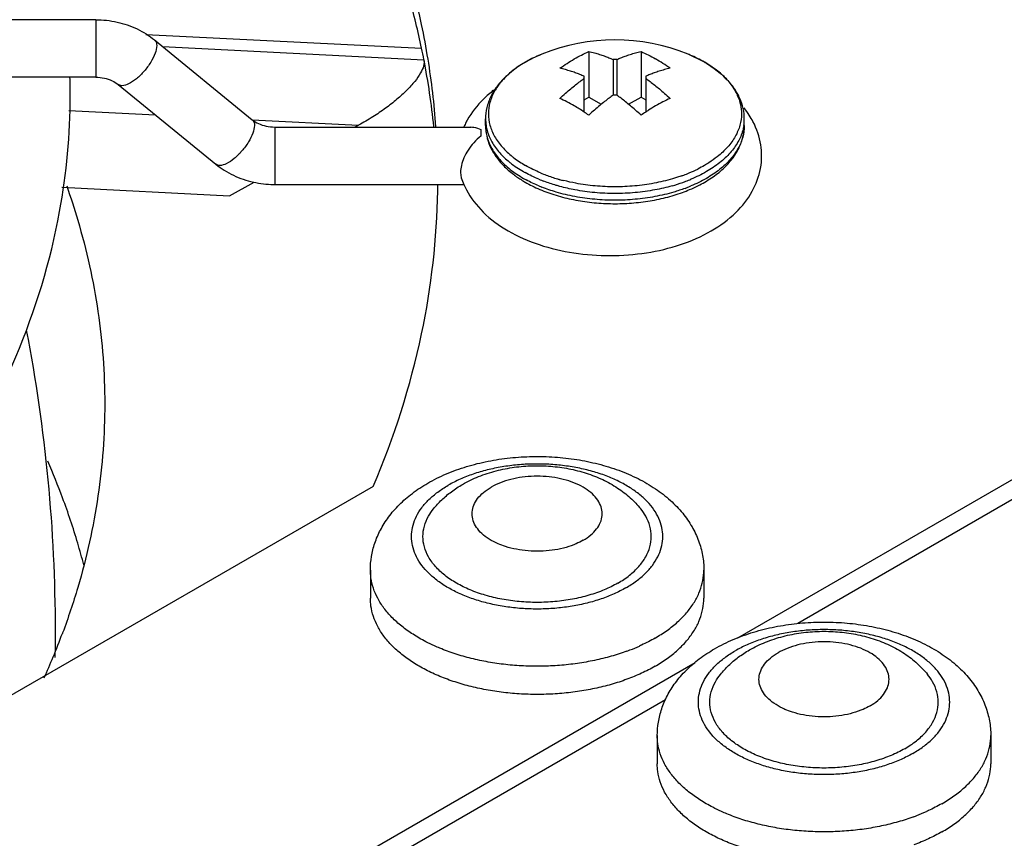
# Model space of a CAD drawing. Units: inches. Extents: x 1.5 to 81.5, y 1.5 to 52.7.
# Drawn here: x 54.6 to 55.8, y 37.5 to 38.5 of the extents above; entities that cross this region are included whole.
import ezdxf

# ---------------------------------------------------------------- set-up
doc = ezdxf.new("R2010")
doc.units = ezdxf.units.IN
doc.header["$LTSCALE"] = 4.6030769231
doc.header["$MEASUREMENT"] = 0
doc.layers.get('0').update_dxf_attribs({"linetype": 'CONTINUOUS'})
doc.layers.add('03_ALL_AXES', color=7, linetype='CONTINUOUS')

msp = doc.modelspace()

# ---------------------------------------------------------------- linework, layer by layer
at = {"color": 7, "linetype": 'Continuous'}
for p, q in [((54.6522749356, 38.4593346085), (52.486269885, 38.4593294021)), ((54.6522749356, 38.4593346085), (54.6522751039, 38.3893346085)), ((54.72390849390001, 38.4347052039), (54.8429034433, 38.3375458261)), ((54.733630743, 38.4267669873), (55.05191323069999, 38.4106910293)), ((55.25262931770001, 38.4206203975), (55.25262931770001, 38.36513879469999)), ((55.2823045855, 38.4108625288), (55.2823045855, 38.3675618776)), ((55.2865939074, 38.4108625391), (55.2865939074, 38.3675618879)), ((55.316268928, 38.4206205504), (55.316268928, 38.3651389477)), ((54.6522751039, 38.3893346085), (52.4862700533, 38.3893294021)), ((55.2469494115, 38.3468867783), (55.2469493936, 38.3904503211)), ((55.32194939359999, 38.3904505013), (55.32194941149999, 38.3468829883)), ((54.679636495, 38.3804835282), (54.7986314443, 38.2833241505)), ((55.2469494115, 38.3618595189), (55.25262931770001, 38.36513879469999)), ((55.25262931770001, 38.36513879469999), (55.2678015957, 38.3563792741)), ((55.3010968171, 38.3563793776), (55.316268928, 38.3651389477)), ((55.316268928, 38.3651389477), (55.32194941149999, 38.3618593932)), ((54.61960943859999, 38.3487630533), (54.7250055971, 38.3434396557)), ((54.8429003696, 38.3374849724), (54.9723350882, 38.3309474242)), ((54.8702648344, 38.3286947458), (55.1092886881, 38.3286953203)), ((54.8702648344, 38.3286947458), (54.8702650026, 38.2586947458)), ((54.9681542186, 38.3287043233), (54.9723350882, 38.3309474242)), ((55.1212699401, 38.3257247387), (55.1212699981, 38.3176762354)), ((55.09642656600001, 38.2734883189), (55.0973609749, 38.2669428256)), ((54.6110607651, 38.2552970556), (54.81518987810001, 38.2449868087)), ((54.81518987810001, 38.2449868087), (54.8450091183, 38.2614582016)), ((54.8702650026, 38.2586947458), (55.1008591899, 38.2586953001)), ((55.4342066956, 37.706554291), (56.23232674779999, 38.1673463674)), ((56.2535400395, 38.1550991448), (55.5070082874, 37.7240914095)), ((53.4896711432, 36.5838828678), (55.382128102, 37.6764868804)), ((55.34613470270001, 37.6312115565), (53.562472735, 36.6014199863))]:
    msp.add_line(p, q, dxfattribs=at)
at = {"color": 1, "linetype": 'Continuous'}
msp.add_line((54.7131249028, 38.4415177123), (55.0490722368, 38.4245495301), dxfattribs=at)
at = {"color": 7, "linetype": 'Continuous'}
for centre, radius, start, end in [((54.1440171701, 38.2342040443), 0.9248707687000001, 5.8917716994, 11.00060031), ((55.2844499302, 38.1263952709), 0.2844753475, 89.56818048749999, 90.4320949569), ((55.21882669399999, 38.2127367471), 0.2297409354, 54.68772429699999, 59.928121655), ((53.8469002067, 38.3674438841), 0.7743606742, 359.9610755563, 1.6204120592), ((55.2844502424, 38.0830946198), 0.2844753474, 89.5681804873, 90.4320949568), ((55.1218278206, 38.1588520337), 0.2259115642, 56.3595185535, 59.9506323831), ((55.3564656169, 38.2836501122), 0.1090877045, 32.9873577744, 38.7149949184), ((55.1129538475, 38.1454442333), 0.2419899667, 54.7463223829, 56.36894261810001), ((55.4559494777, 38.1454416441), 0.2419944921, 123.632102553, 125.2540686592), ((55.188331907, 38.2905927945), 0.0957489399, 154.4375844734, 156.4386383634), ((55.18583495439999, 38.2957149421), 0.0930279516, 198.0146855867, 203.5402579742), ((54.870264885, 38.3789514914), 0.1202567457, 269.2370418792, 270.0000560551), ((52.6651436543, 37.7142011291), 1.938126249, 0.0269233263, 10.9160559804), ((52.6890589316, 37.7150603719), 1.9142107584, 359.5526033118, 0.0015410084), ((53.7842105099, 38.0205528559), 0.8831961355, 337.5475376445, 339.5525342663001), ((52.6900829418, 37.7150539806), 1.9131867295, 359.0271899173, 359.5525552497), ((53.7632297597, 38.0292077527), 0.9058919264, 335.7869171296999, 337.5484277364)]:
    msp.add_arc(centre, radius, start, end, dxfattribs=at)
for points, start_tangent, end_tangent in [([(54.6522749356, 38.4593346085), (54.67833393350001, 38.4564765511), (54.70273416770001, 38.4480820349), (54.72390849390001, 38.4347052039)], (0.9999999999971125, 2.403168815278638e-06), (0.7745953665762603, -0.6324571274628729)), ([(54.7238804474, 38.434667149), (54.72463729060001, 38.4339965007), (54.7265212318, 38.4278018294), (54.7246374021, 38.418530755), (54.7192725975, 38.4075947145), (54.7112435608, 38.396658621), (54.70177264020001, 38.3873873955)], (0.8049944484093291, -0.5932823425909117), (-0.7745935426587012, -0.6324593612805829)), ([(55.05191323069999, 38.4106910293), (55.0516130333, 38.4036556975), (55.0514376915, 38.4029458267)], (0.190625940406212, -0.9816627480169794), (-0.2537089542206251, -0.9672806038313169)), ([(55.2172741259, 38.4002081898), (55.226130815, 38.4061779652), (55.2349517218, 38.41155373239999), (55.2437726285, 38.4163634101), (55.25262931770001, 38.4206203975)], (0.8166673592876232, 0.5771086763116459), (0.9125928652364392, 0.4088694930164713)), ([(55.25262931770001, 38.4206203975), (55.2594668053, 38.4189632105), (55.2657080943, 38.4171341655), (55.2714873697, 38.4151790241), (55.27695880140001, 38.4131014813), (55.2823045855, 38.4108625288)], (0.9776079186460599, -0.2104346867807652), (0.915998424806931, -0.4011818611941734)), ([(55.2865939074, 38.4108625391), (55.29157204720001, 38.4129541355), (55.297016181, 38.4150364793), (55.3029464292, 38.4170567995), (55.3093622118, 38.4189446637), (55.316268928, 38.4206205504)], (0.9159955788497509, 0.4011883591627625), (0.977606590792457, 0.2104408554419727)), ([(55.316268928, 38.4206205504), (55.3249510473, 38.4164531061), (55.33394667109999, 38.4115539704)], (0.9125957724725509, -0.4088630040309693), (0.8660303026844495, -0.4999915147602817)), ([(55.0514376915, 38.4029458267), (55.0478623984, 38.3945269643), (55.0408254295, 38.3842862114), (55.03105386, 38.3734763439), (55.01909457520001, 38.3625224896), (55.0052481242, 38.3516502394), (54.9896451709, 38.3410444705), (54.9723350882, 38.3309474242)], (-0.2537089554779335, -0.967280603501536), (-0.8813649828062848, -0.4724359925777006)), ([(55.2469493936, 38.3904503211), (55.241524648, 38.3927208036), (55.2360452356, 38.3947980623), (55.2302990626, 38.39673900010001), (55.22409540229999, 38.3985553649), (55.2172741259, 38.4002081898)], (-0.9159984253568219, 0.4011818599386356), (-0.9776079186906569, 0.2104346865735825)), ([(55.35162441430001, 38.4002085127), (55.344717698, 38.3985326259), (55.3383019154, 38.3966447618), (55.3323716673, 38.3946244416), (55.3269275334, 38.3925420978), (55.32194939359999, 38.3904505013)], (-0.977606590792457, -0.2104408554419727), (-0.9159955788497509, -0.4011883591627625)), ([(54.6522751039, 38.3893346085), (54.6627879085, 38.388222823), (54.6721935466, 38.3850924564), (54.679636495, 38.3804835282)], (0.9999999999971095, 2.404345869859359e-06), (0.774595366158899, -0.632457127974032)), ([(54.70177264020001, 38.3873873955), (54.6923016973, 38.3811924981), (54.6842725975, 38.3790170458), (54.6796645415, 38.3805215831)], (-0.7745935428007795, -0.6324593611065751), (-0.8049944476621607, 0.5932823436047064)), ([(55.2172743908, 38.3634663689), (55.224181107, 38.3697656235), (55.2305968897, 38.3752860227), (55.2365271378, 38.3801133224), (55.2419712717, 38.3843172854), (55.2469494115, 38.3879739153)], (0.7288340991090546, 0.6846903358277321), (0.8127993056813883, 0.5825438083816986)), ([(55.32194941149999, 38.3879740956), (55.3273741571, 38.3839807632), (55.3328535695, 38.3797310845), (55.3385997425, 38.3750370634), (55.3448034028, 38.3696902203), (55.3516246792, 38.3634666918)], (0.812803452670169, -0.582538022216106), (0.7288386918891372, -0.6846854469063377)), ([(55.1367757967, 38.3734245581), (55.12445057439999, 38.3627514139), (55.1045890159, 38.3370199258), (55.10195527850001, 38.3319078951)], (-0.7926469653361317, -0.6096808905840999), (-0.4314584203268349, -0.9021328236623875)), ([(53.9520890292, 37.4285273193), (54.1564576508, 37.5639668117), (54.3270865487, 37.7145007114), (54.4606060614, 37.87700531780001), (54.5549168713, 38.0486263489), (54.6083619759, 38.2257901358), (54.6212607022, 38.3669178147)], (0.8660266961700808, 0.4999977615157238), (0.0006643505654070754, 0.9999997793191387)), ([(55.2349521339, 38.3543997889), (55.2258967359, 38.3593295061), (55.2172743908, 38.3634663689)], (-0.8660303020104405, 0.4999915159277256), (-0.9125957728629033, 0.4088630031596895)), ([(55.2823048977, 38.3675618776), (55.2773267579, 38.3639052477), (55.27188262399999, 38.35970128469999), (55.2659523759, 38.354873985), (55.2595365933, 38.3493535858), (55.2526298771, 38.3430543312)], (-0.8127993056813883, -0.5825438083816986), (-0.7288340991090546, -0.6846903358277321)), ([(55.3162694874, 38.3430544841), (55.3094319998, 38.3492923691), (55.30319071069999, 38.354669981), (55.2974114353, 38.359388021), (55.2919400036, 38.3636282004), (55.2865942196, 38.3675618879)], (-0.7288386930665538, 0.6846854456529929), (-0.8128034536734404, 0.5825380208162616)), ([(55.3516246792, 38.3634666918), (55.34276799, 38.3592097045), (55.3339470833, 38.3544000268), (55.3251261766, 38.3490242595), (55.3219188573, 38.3469289317)], (-0.9125928645662882, -0.4088694945122424), (-0.832675614856703, -0.5537610679914324)), ([(54.8428753967, 38.3375077712), (54.8436322399, 38.3368371229), (54.8455161811, 38.3306424516), (54.8436323515, 38.32137137719999), (54.8382675468, 38.3104353368), (54.8302385102, 38.2994992432), (54.8207675895, 38.2902280178)], (0.8049944484093291, -0.5932823425909117), (-0.7745935426587012, -0.6324593612805829)), ([(54.8429034433, 38.3375458261), (54.85035168100001, 38.3329344328), (54.8597512279, 38.3298067045), (54.8702648344, 38.3286947458)], (0.7745953663591224, -0.6324571277288107), (0.9999999999971095, 2.404346050768817e-06)), ([(55.4630780064, 38.2936765933), (55.4620648162, 38.3068437886), (55.45250210020001, 38.3353190326), (55.4479673713, 38.3430433461)], (0.0003943157647749192, 0.9999999222575359), (-0.5437978018155573, 0.8392162717324824)), ([(55.1090664145, 38.3287079952), (55.1126115579, 38.3283911568), (55.1212699401, 38.3257247387)], (0.9999993742508633, -0.001118703661305224), (0.9186361337588799, -0.3951046111506893)), ([(55.1212699981, 38.3176762354), (55.112628918, 38.3096213113), (55.1056876159, 38.3005452838), (55.100591722, 38.291068497), (55.0974887544, 38.281894318), (55.09642656600001, 38.2734883189)], (-0.7896301814699922, -0.6135830640684821), (0, -1)), ([(54.8207675895, 38.2902280178), (54.8112966467, 38.2840331204), (54.8032675468, 38.281857668), (54.7986594909, 38.2833622053)], (-0.7745935428007795, -0.6324593611065751), (-0.8049944476621607, 0.5932823436047064)), ([(55.4016518219, 38.2021486785), (55.4317203086, 38.2246400383), (55.4515818671, 38.2503715264), (55.46166879, 38.2782163717), (55.4630780064, 38.2936765933)], (0.8660266963480495, 0.4999977612074711), (0.0003943165655945393, 0.9999999222572201)), ([(54.7986314443, 38.2833241505), (54.8198461078, 38.2699280485), (54.844268285, 38.2615389335), (54.8686635777, 38.2587054076)], (0.7745953669404025, -0.6324571270168937), (0.99991135939966, -0.0133144036112822)), ([(54.6169224201, 38.2569259094), (54.63041642069999, 38.215319338), (54.6447674588, 38.1597374993), (54.6550365453, 38.1038548858), (54.6612089566, 38.0477717523), (54.6632699691, 37.9915828206)], (0.3328496442924291, -0.942979911925171), (-2.586198449683609e-08, -0.9999999999999996)), ([(55.1005488194, 38.2585601989), (55.1036687829, 38.2520724195), (55.1239437817, 38.2251383421), (55.15434932479999, 38.2022468011), (55.19227354140001, 38.1854076916), (55.2345080211, 38.175365151), (55.2786866461, 38.1720950368), (55.3227060916, 38.1755262472), (55.364450504, 38.18559213429999), (55.4016518219, 38.2021486785)], (0.399117375441933, -0.9168998421967052), (0.8660266962159122, 0.4999977614363409)), ([(54.6632699691, 37.9915828206), (54.66120976689999, 37.9354049456), (54.6550381645, 37.8793217825), (54.6447698839, 37.8234391195), (54.6304196475, 37.7678572119), (54.6120070129, 37.7126758369), (54.6117590174, 37.7120096962)], (-2.589165772212233e-08, -0.9999999999999996), (-0.3492755633828425, -0.9370200535866869)), ([(54.6377784957, 37.7952638166), (54.63041642069999, 37.8217651729), (54.6120029903, 37.8769464594), (54.5940072462, 37.9215807028)], (-0.2515135916939444, 0.9678537664302453), (-0.398722985826497, 0.9170714151981857))]:
    msp.add_spline(points, degree=3, dxfattribs=dict(at, start_tangent=start_tangent, end_tangent=end_tangent))
at = {"layer": '03_ALL_AXES', "color": 7, "linetype": 'Continuous'}
for p, q in [((55.3734485359, 38.4173681089), (55.37342820489999, 38.4173764159)), ((55.3933768315, 38.4076639256), (55.3734485359, 38.4173681089)), ((55.1269494025, 38.3304383501), (55.1269494025, 38.3386033743)), ((55.4419494025, 38.3304383501), (55.4419494025, 38.3386033743)), ((54.9901104941, 37.8910604462), (53.00917591050001, 36.747374158)), ((54.9867007738, 37.7891079628), (54.9867007738, 37.7548148613)), ((55.3927007738, 37.7891079628), (55.3927007738, 37.7548148613)), ((55.336012978, 37.58743703010001), (55.336012978, 37.5531439285)), ((55.74201297800001, 37.58743703010001), (55.74201297800001, 37.5531439285))]:
    msp.add_line(p, q, dxfattribs=at)
for centre, radius, start, end in [((54.1157209277, 38.228472392), 0.9537651845, 11.8640917917, 15.6681814926), ((55.2844494025, 38.1995660025), 0.2352840909, 67.77925285510001, 112.2207471449), ((54.1368690323, 38.2331492872), 0.9321073462999999, 10.9878112206, 11.8500074034), ((54.14396530600001, 38.234428106), 0.9248974253, 5.8811062739, 10.9938310862), ((54.1493621679, 38.2637243521), 0.9194545338, 4.0715042561, 9.2428527226), ((55.2484236168, 38.2814539031), 0.1457519106, 118.4774826044, 121.6579441098), ((55.2306667777, 38.3079272406), 0.1138509212, 127.0081606788, 129.666802677), ((55.2386387705, 38.2971541546), 0.1272523938, 121.61805265, 126.9547618745), ((55.3204820893, 38.2814032842), 0.1457922942, 59.8398962242, 60.000637494), ((55.3187453385, 38.2775695637), 0.1500063672, 60.0006123595, 60.15830752919999), ((55.2146529373, 38.3255776687), 0.09000025140000001, 135.117554163, 138.5526404818), ((55.2232882174, 38.3145329235), 0.1042060922, 132.6732887461, 134.3743148229), ((55.2224293264, 38.3177130974), 0.1010599652, 129.6132758473, 135.0693376489), ((55.3819046134, 38.3385491028), 0.0600448137, 0.0517868262, 12.0721136429), ((55.179924001, 38.3386417264), 0.0529746123, 180.0414804929, 188.8241217734), ((55.38897525479999, 38.3386416339), 0.0529741616, 351.1758949302, 359.9586192038), ((55.2314509377, 38.3826485594), 0.1151418503, 231.5314379763, 232.5133908797), ((55.2285842759, 38.3752092263), 0.1150210566, 230.7765353348, 231.6189604625), ((55.3091607991, 38.4300747055), 0.1704772324, 292.7173615142, 296.5077651447), ((55.2486215318, 38.40515743), 0.1510920897, 240.0022161465, 240.8754031809), ((55.2492055178, 38.3980201126), 0.1522741033, 240.0052492401, 241.4649575076), ((55.2659414283, 38.4446441236), 0.1863120681, 247.253563945, 249.5126107396), ((55.27157983430001, 38.4600330315), 0.2027010919, 249.5421103924, 253.64862751), ((55.2754752009, 38.4727876316), 0.2160365115, 253.6096291495, 254.0943381659), ((55.30006087979999, 38.4523283568), 0.1945239217, 289.3518349986999, 290.4943890345), ((55.30292888060001, 38.4447246323), 0.1863973333, 290.486922031, 292.7452914065), ((54.1728597426, 38.2651277231), 0.8959102837999999, 359.0836500257, 359.5883231588), ((55.2480511411, 38.3878665832), 0.1458326841, 238.3363151283, 240.0076540998), ((55.2653067229, 38.4401676342), 0.1899019321, 247.2513713583, 249.26131106), ((55.26460453310001, 38.4302832914), 0.1880448307, 247.2461078614, 248.4455094753), ((55.27585873770001, 38.4741289488), 0.2174315853, 254.0940063917, 254.2675976783), ((55.2767779472, 38.4774375902), 0.2208655194, 254.2708005072001, 255.660312196), ((55.2955054655, 38.4629693352), 0.2140968647, 285.8489312202, 289.5637480021), ((55.3008679308, 38.4473154669), 0.1975511414, 289.6185333972, 290.7434912843), ((55.30226620640001, 38.4354257762), 0.1935726929, 290.4061117562, 291.5536085772), ((55.3035641087, 38.4402470498), 0.189985987, 290.7381010404, 292.7474943517), ((55.3042708438, 38.4303514893), 0.1881167825, 291.5535133387, 292.7527890233), ((55.2118095395, 37.926739842), 0.2519608647, 290.2532211853, 291.1472458951), ((55.2169734693, 37.9136140389), 0.2378560444, 291.1277755604, 294.1484390151), ((55.5611217437, 37.7250689095), 0.2519608649, 290.2532211856, 291.1472458946), ((55.5662856735, 37.7119431062), 0.2378560444, 291.1277755603, 294.1484390151)]:
    msp.add_arc(centre, radius, start, end, dxfattribs=at)
for points, start_tangent, end_tangent in [([(55.0568788815, 38.41140662719999), (55.0490311249, 38.4535195294), (55.00044880310001, 38.6140462623)], (-0.1604897789470389, 0.9870375022528426), (-0.3685685431208882, 0.9296005749900039)), ([(55.1954799209, 38.4173805879), (55.1834399476, 38.4119330497), (55.1667880992, 38.4022605344), (55.1526555587, 38.3911484388)], (-0.9257699338311193, -0.3780873306715329), (-0.7351576105591227, -0.6778962218783944)), ([(55.1954705917, 38.4173764366), (55.1939021592, 38.4167271339), (55.1789271606, 38.4095704985)], (-0.9257200631992221, -0.3782094189604856), (-0.878817705083149, -0.4771576691539048)), ([(55.3933892984, 38.4076856252), (55.37588802689999, 38.4163506687), (55.3734485798, 38.4173682162)], (-0.8674031470129082, 0.497606049553362), (-0.9256651527202789, 0.3783437921247589)), ([(55.393730764, 38.4074589254), (55.4090759001, 38.3970517486), (55.4217062507, 38.3851523449), (55.4309568822, 38.3722587176), (55.4366000132, 38.3586883504), (55.437261048, 38.3560108569)], (0.8646241861248098, -0.5024191644115601), (0.2148653081967351, -0.9766436910836634)), ([(55.4406215447, 38.3511070338), (55.4365701576, 38.3635789228), (55.4297582303, 38.3757245427), (55.42021155560001, 38.3872880499), (55.408111943, 38.397957328), (55.3937471337, 38.40747969)], (-0.2086005312683305, 0.978000929628684), (-0.8660303017702069, 0.4999915163438319)), ([(55.1504124184, 38.3890180065), (55.1414236952, 38.3788781868), (55.1371614005, 38.3727036472)], (-0.7147100549989319, -0.6994208584846635), (-0.5286886143184787, -0.848815851106709)), ([(55.14719197199999, 38.38515168510001), (55.13871558890001, 38.3735977455)], (-0.6616349133704664, -0.7498261407881534), (-0.5101549607025664, -0.8600825053857117)), ([(55.13871558890001, 38.3735977455), (55.13794152649999, 38.3722580133), (55.1322985912, 38.3586876189), (55.1304021138, 38.3447746503), (55.1322987918, 38.3308616907), (55.1379419229, 38.3172913236), (55.14719255439999, 38.3043976962), (55.159822905, 38.2924982926)], (-0.510154964356828, -0.8600825032181991), (0.7829279201889339, -0.6221124269684944)), ([(55.1371614005, 38.3727036472), (55.1333732741, 38.3658429787), (55.1285440289, 38.3522987407), (55.1269494025, 38.3386033743)], (-0.5286886160168258, -0.8488158500488863), (0, -1)), ([(55.437261048, 38.3560108569), (55.4384966913, 38.3447753909), (55.4366002139, 38.3308624222), (55.4309572785, 38.3172920279), (55.421706833, 38.3043983561), (55.4090766541, 38.2924988917), (55.3987753195, 38.2851649153)], (0.2148653087280087, -0.9766436909667812), (-0.8425959569154269, -0.5385462407164087)), ([(55.1269494025, 38.3304383501), (55.1282844313, 38.3179011171), (55.1323286475, 38.3054628017), (55.1391405748, 38.2933171818), (55.1486872495, 38.2817536746), (55.1607868621, 38.2710843964), (55.171498857, 38.2637419703)], (0, -1), (0.8510783026926697, -0.5250387820778238)), ([(55.1269494025, 38.3304383501), (55.12888859149999, 38.3162131764), (55.1346582039, 38.3023386522), (55.1441161727, 38.2891560359), (55.15702961140001, 38.2769899271), (55.1730805482, 38.2661398959)], (6.919681851929339e-07, -0.9999999999997606), (0.866030301994151, -0.4999915159559404)), ([(55.12757640220001, 38.3305153217), (55.12888859149999, 38.3243782006), (55.1346582039, 38.3105036764), (55.1441161727, 38.29732106), (55.1558510999, 38.2861040717)], (0.1527599783951755, -0.988263319667742), (0.7746641125281453, -0.6323729222230986)), ([(55.37535262270001, 38.2524637706), (55.3854588574, 38.2571086748), (55.4021107059, 38.26678119010001), (55.4162432464, 38.2778932856), (55.42747510989999, 38.2901635377), (55.435525531, 38.3031987457), (55.4403547762, 38.3167429837), (55.4419494025, 38.3304383501)], (0.9213866674639167, 0.3886471523371009), (0, 1)), ([(55.4413224105, 38.3305153136), (55.4400104188, 38.3243789484), (55.4342410065, 38.3105043965), (55.4247832278, 38.2973217347), (55.4118699646, 38.2851555638), (55.3958191843, 38.2743054555), (55.37702611029999, 38.2650385753)], (-0.1527600022552488, -0.9882633159795907), (-0.9221629480003969, -0.3868016253006407)), ([(55.4419494025, 38.3304383501), (55.4400104188, 38.3162139242), (55.4342410065, 38.3023393723), (55.4247832278, 38.2891567105), (55.4118699646, 38.27699053969999), (55.3958191843, 38.2661404313), (55.37702611029999, 38.2568735511)], (6.915976500064248e-07, -0.999999999999761), (-0.9221629478686236, -0.3868016256147973)), ([(55.16137837180001, 38.2912840084), (55.1755219735, 38.2818861155)], (0.7934743904962352, -0.6086036408259716), (0.8660303020786213, -0.4999915158096304)), ([(55.15716903560001, 38.2850443389), (55.1730805482, 38.2743049201)], (0.7838779806691555, -0.6209148986955034), (0.8660303023509988, -0.4999915153378483)), ([(55.1939031969, 38.272822472), (55.1755219735, 38.2818861155)], (-0.9221556585192571, 0.3868190034898951), (-0.866030300610772, 0.4999915183520776)), ([(55.3987753195, 38.2851649153), (55.39337773859999, 38.2818866392), (55.38524804350001, 38.2775190828)], (-0.8425959572306598, -0.5385462402232031), (-0.8945715496533684, -0.4469247616218764)), ([(55.1918737558, 38.2650381302), (55.1750834341, 38.2731689163)], (-0.9221556581536663, 0.3868190043614437), (-0.8735493291174629, 0.486735625980296)), ([(55.3645199033, 38.2687947348), (55.3543859796, 38.2655308752), (55.33205324270001, 38.260190097), (55.3085483412, 38.2569320803), (55.2844500439, 38.2558370484), (55.2603517308, 38.2569319645), (55.2368467823, 38.2601898682), (55.22207614560001, 38.263453267)], (-0.943485080056151, -0.3314150022425639), (-0.9688303940296239, 0.2477249838114918)), ([(55.1751516714, 38.2615620344), (55.1928340955, 38.2527663659)], (0.8660303017168842, -0.4999915164361916), (0.9197107206612942, -0.3925967273178456)), ([(55.1918737558, 38.256873106), (55.17646476310001, 38.2642434885)], (-0.9221556590895067, 0.3868190021304511), (-0.8784861555547631, 0.477767803957752)), ([(55.3697595893, 38.254000776), (55.3559534905, 38.2494180804), (55.3331202028, 38.2439575976), (55.3090884784, 38.240626558), (55.2844500583, 38.2395069827), (55.259811622, 38.2406264395), (55.2357798496, 38.2439573636), (55.2129464831, 38.2494177366), (55.1955195092, 38.2553887008)], (-0.9372281076866952, -0.3487168968691028), (-0.9300504901285699, 0.3674317430647588)), ([(55.2174710337, 38.2563039035), (55.2129464831, 38.2575827608), (55.1980612294, 38.2625703723)], (-0.9651089023703346, 0.2618488238765413), (-0.9351551358651201, 0.3542384392821995)), ([(55.35397572439999, 38.2570113388), (55.3331202028, 38.2521226218), (55.3090884784, 38.2487915821), (55.2844500583, 38.2476720069), (55.259811622, 38.2487914637), (55.2357798496, 38.2521223878), (55.2174710337, 38.2563039035)], (-0.9619423909627803, -0.2732523311315197), (-0.9651089031032614, 0.2618488211751574)), ([(54.9901104941, 37.8910604462), (55.0490338422, 38.0767156524), (55.068655448, 38.2507997504)], (0.392600136441115, 0.9197092654020714), (0.0159907942073805, 0.9998721390761007)), ([(55.1928340955, 38.2527663659), (55.2127777124, 38.2455327869), (55.2340118769, 38.2402050625), (55.2562560763, 38.2367899765), (55.2790518317, 38.2353352892), (55.301946675, 38.2358588489), (55.3244847378, 38.2383510328), (55.3462022558, 38.2427711127), (55.3666686854, 38.2490541297), (55.37535262270001, 38.2524637706)], (0.9197107206683257, -0.3925967273013735), (0.9213866673519662, 0.388647152602508)), ([(55.0565130978, 37.894870133), (55.0792261329, 37.9061704354), (55.1038949205, 37.9151129073), (55.1299124796, 37.9216238318), (55.1567169794, 37.9257015855), (55.1838882063, 37.9273876517), (55.21108492939999, 37.9267132078), (55.2379627434, 37.9236842499), (55.2640818574, 37.9183064872), (55.2891024573, 37.9105579482), (55.3125880293, 37.900420319), (55.33369623479999, 37.8881342323), (55.3519562678, 37.873943403), (55.36696363310001, 37.8582252758), (55.3782740481, 37.8418270544), (55.38636325149999, 37.8245169203), (55.3911063052, 37.8070075707), (55.3927007738, 37.7891079628)], (0.8660266961145671, 0.4999977616118768), (0, -1)), ([(55.2978885618, 37.7674722482), (55.31059488109999, 37.7757932542), (55.3213946282, 37.7849680777), (55.3301174845, 37.7948520261), (55.3366258854, 37.8052892238), (55.3408171896, 37.8161150699), (55.3426252976, 37.8271588343), (55.3420216945, 37.8382463503), (55.3390158994, 37.8492027611), (55.3336553157, 37.8598552776), (55.32602448279999, 37.87003590320001), (55.3162437436, 37.8795840834), (55.3044673462, 37.8883492377), (55.2908810114, 37.8961931343), (55.2756990038, 37.9029920703), (55.25916075270001, 37.9086388225), (55.2415270763, 37.9130443381), (55.22307606810001, 37.9161391397), (55.2040987116, 37.9178744202), (55.18489429100001, 37.9182228133), (55.1657656715, 37.9171788246), (55.1470145229, 37.9147589185), (55.1289365619, 37.9110012583), (55.1118168889, 37.9059651045), (55.0959254913, 37.8997298804), (55.0815129859, 37.8923939191)], (0.8660266938062995, 0.4999977656099375), (-0.8660266985659258, -0.4999977573659734)), ([(55.0989011071, 37.8934688475), (55.1184022211, 37.902928727), (55.13985566100001, 37.9099622493), (55.1618991522, 37.9142965386), (55.18412320180001, 37.916110349), (55.2062785683, 37.9155185433), (55.2281546131, 37.9125354396), (55.2494340776, 37.9071010321), (55.269556362, 37.8991922408), (55.2876844347, 37.88903077699999), (55.3031689254, 37.8770587319), (55.31578238189999, 37.8637183378)], (0.8660266961223937, 0.4999977615983205), (0.6265529173920965, -0.779378881999925)), ([(54.9867007738, 37.7891079628), (54.9880306769, 37.8054623466), (54.9920701533, 37.8217521451), (54.9989375502, 37.8378360967), (55.0088116279, 37.8535547551), (55.0218003245, 37.8685867245), (55.0378257141, 37.8825106866), (55.0565130978, 37.894870133)], (0, 1), (0.8660266961577622, 0.4999977615370603)), ([(55.0636191657, 37.8637183378), (55.0735057163, 37.8745134903), (55.0853037219, 37.8845215738), (55.0989011071, 37.8934688475)], (0.6265529174814707, 0.7793788819280756), (0.8660266964057574, 0.4999977611075173)), ([(55.2456943463, 37.825366993), (55.2550296556, 37.8318575764), (55.2621402682, 37.8392279939), (55.2667840407, 37.8472272548), (55.268802835, 37.8555829537), (55.2681279035, 37.8640105474), (55.2647822301, 37.8722230444), (55.25887974779999, 37.8799407778), (55.25062145850001, 37.8869009295), (55.2402885883, 37.8928664799), (55.2282330108, 37.8976342793), (55.2148652642, 37.9010419661), (55.200640571, 37.9029734955), (55.1860433362, 37.9033630917), (55.171570651, 37.9021974873), (55.1577153654, 37.8995163758), (55.1449493046, 37.895411059), (55.1337072013, 37.8900213387)], (0.8660266885757408, 0.4999977746695845), (-0.8660267037505106, -0.4999977483859557)), ([(55.2978885618, 37.7674722482), (55.2834760564, 37.7601362869), (55.2675846587, 37.7539010627), (55.2504649857, 37.748864909), (55.2323870248, 37.7451072488), (55.2136358761, 37.7426873427), (55.1945072566, 37.741643354), (55.17530283609999, 37.7419917471), (55.1563254795, 37.7437270276), (55.1378744714, 37.7468218291), (55.1202407949, 37.7512273448), (55.10370254390001, 37.756874097), (55.0885205362, 37.763673033), (55.0749342014, 37.7715169296), (55.063157804, 37.7802820839), (55.0533770648, 37.7898302641), (55.0457462319, 37.8000108897), (55.04038564819999, 37.8106634062), (55.03737985319999, 37.821619817), (55.0367762501, 37.832707333), (55.0385843581, 37.84375109739999), (55.0427756622, 37.8545769435), (55.0492840631, 37.8650141412), (55.05800691939999, 37.8748980896), (55.0688066665, 37.8840729131), (55.0815129859, 37.8923939191)], (-0.8660266985659258, -0.4999977573659734), (0.8660266938062995, 0.4999977656099375)), ([(55.1421327856, 37.8211439939), (55.1391129593, 37.8225218518), (55.1287800892, 37.8284874022), (55.1205217999, 37.8354475539), (55.1146193176, 37.8431652873), (55.1112736442, 37.8513777842), (55.1105987127, 37.859805378), (55.11261750689999, 37.8681610769), (55.1172612794, 37.8761603377), (55.124371892, 37.8835307552), (55.1337072013, 37.8900213387)], (-0.917349955709157, 0.3980817237206548), (0.8660266887696453, 0.49999777433373)), ([(55.28798902560001, 37.7731876188), (55.2714033921, 37.7650092292), (55.25280596890001, 37.7584294805), (55.2326546864, 37.7536103877), (55.211445736, 37.7506706131), (55.1897013525, 37.7496825435), (55.1679569548, 37.7506705085), (55.146747962, 37.7536101813), (55.12659661, 37.7584291771), (55.1079990919, 37.7650088365), (55.0914133404, 37.7731871463), (55.0772477518, 37.7827627293), (55.0658511297, 37.7934998031), (55.0575040969, 37.8051339852), (55.052412185, 37.8173788033), (55.0507007738, 37.8299327495), (55.0524120039, 37.842486704), (55.0575037392, 37.8547315466), (55.06361943180001, 37.8637186184)], (-0.8660266961464017, -0.4999977615567372), (0.6266034165312733, 0.7793382823853423)), ([(55.28798902560001, 37.7731876188), (55.3021544762, 37.78276327), (55.3135509434, 37.7935003985), (55.3218978084, 37.8051346207), (55.3269895437, 37.8173794633), (55.3287007738, 37.8299334178), (55.3269893626, 37.842487364), (55.3218974508, 37.8547321821), (55.3157821496, 37.8637186457)], (0.8660266963500407, 0.4999977612040223), (-0.6266091049970108, 0.7793337087120289)), ([(55.2456943463, 37.825366993), (55.2372666278, 37.8211431177)], (-0.8660267044731441, -0.4999977471343103), (-0.917452950546601, -0.3978442955897897)), ([(55.2372666278, 37.8211431177), (55.2344522431, 37.8199772727), (55.2216861822, 37.8158719559), (55.2078308966, 37.8131908443), (55.1933582114, 37.81202524), (55.1787609766, 37.8124148361), (55.16453628350001, 37.8143463656), (55.1511685368, 37.8177540523), (55.1421327856, 37.8211439939)], (-0.9174529521665062, -0.3978442918541908), (-0.9173499558342945, 0.3980817234322849)), ([(55.0647728959, 37.6967294196), (55.0541404879, 37.7018692939), (55.0385979355, 37.7108425877), (55.0248269257, 37.7207334714), (55.0129889111, 37.7314259836), (55.0032226814, 37.7427947643), (54.9956427369, 37.7547065248), (54.9903379455, 37.7670216107), (54.9873705009, 37.779595639), (54.9867011937, 37.7891079629)], (-0.911665440952103, 0.410933235177696), (-0.0001715168843544377, 0.9999999852909791)), ([(55.333244048, 37.7062350896), (55.3479222199, 37.7156811023), (55.3607453899, 37.7259879777), (55.3715632183, 37.7370348773), (55.3802488757, 37.7486922862), (55.3867005309, 37.7608235319), (55.39084254399999, 37.7732863867), (55.3926263538, 37.7859347351), (55.392700354, 37.7891079627)], (0.8660266962496471, 0.4999977613779101), (-0.0001715174055981727, 0.9999999852908897)), ([(55.0897926984, 37.652791198), (55.0712723607, 37.6596256922), (55.0541404879, 37.6675761923), (55.0385979355, 37.6765494862), (55.0248269257, 37.6864403699), (55.0129889111, 37.6971328821), (55.0032226814, 37.7085016627), (54.9956427369, 37.7204134233), (54.9903379455, 37.7327285092), (54.9873705009, 37.7453025375), (54.9867011933, 37.7548171912)], (-0.9506395737892318, 0.3102972780187215), (-0.0001371247875436202, 0.9999999905983964)), ([(55.333244048, 37.6719419881), (55.3479222199, 37.6813880007), (55.3607453899, 37.6916948762), (55.3715632183, 37.7027417758), (55.3802488757, 37.7143991846), (55.3867005309, 37.7265304304), (55.39084254399999, 37.7389932852), (55.3926263538, 37.7516416335), (55.3927003543, 37.7548125313)], (0.8660266960939296, 0.4999977616476223), (-0.0001371250384565985, 0.9999999905983619)), ([(55.405825302, 37.6931992003), (55.4285383372, 37.7044995027), (55.4532071248, 37.7134419746), (55.4792246838, 37.7199528991), (55.5060291836, 37.7240306528), (55.5332004105, 37.725716719), (55.5603971336, 37.7250422751), (55.5872749476, 37.72201331719999), (55.6133940617, 37.7166355544), (55.63841466149999, 37.7088870154), (55.66190023359999, 37.6987493862), (55.683008439, 37.6864632995), (55.701268472, 37.6722724703), (55.7162758373, 37.6565543431), (55.72758625239999, 37.6401561217), (55.7356754557, 37.6228459876), (55.74041850939999, 37.605336638), (55.74201297800001, 37.58743703010001)], (0.8660266961145671, 0.4999977616118768), (0, -1)), ([(55.647200766, 37.5658013155), (55.6599070854, 37.5741223215), (55.6707068324, 37.58329714489999), (55.6794296888, 37.5931810934), (55.6859380897, 37.6036182911), (55.6901293938, 37.6144441372), (55.69193750180001, 37.6254879016), (55.6913338987, 37.6365754176), (55.6883281037, 37.6475318284), (55.6829675199, 37.6581843449), (55.6753366871, 37.6683649705), (55.6655559479, 37.6779131507), (55.6537795504, 37.6866783049), (55.64019321560001, 37.6945222015), (55.625011208, 37.7013211376), (55.60847295689999, 37.7069678897), (55.5908392805, 37.7113734054), (55.5723882723, 37.7144682069), (55.5534109158, 37.71620348739999), (55.5342064952, 37.7165518806), (55.51507787569999, 37.7155078919), (55.4963267271, 37.7130879858), (55.4782487662, 37.7093303256), (55.46112909310001, 37.7042941718), (55.4452376955, 37.6980589477), (55.4308251901, 37.6907229864)], (0.8660266938062995, 0.4999977656099375), (-0.8660266985659258, -0.4999977573659734)), ([(55.4482133113, 37.6917979148), (55.4677144253, 37.7012577943), (55.4891678652, 37.7082913166), (55.5112113564, 37.7126256059), (55.533435406, 37.7144394163), (55.5555907725, 37.7138476106), (55.57746681729999, 37.7108645068), (55.5987462818, 37.7054300993), (55.6188685663, 37.6975213081), (55.6369966389, 37.6873598442), (55.6524811296, 37.6753877992), (55.6650945861, 37.662047405)], (0.8660266961223937, 0.4999977615983205), (0.6265529173920965, -0.779378881999925)), ([(55.333244048, 37.7062350896), (55.3168829625, 37.6977606856), (55.314280863, 37.6965731004)], (-0.8660266959860015, -0.4999977618345606), (-0.912333859910817, -0.4094471004418395)), ([(55.5950065506, 37.6236960603), (55.6043418599, 37.6301866437), (55.6114524724, 37.6375570612), (55.6160962449, 37.645556322), (55.6181150392, 37.653912021), (55.61744010770001, 37.6623396147), (55.6140944343, 37.6705521116), (55.608191952, 37.678269845), (55.5999336627, 37.6852299967), (55.5896007925, 37.6911955471), (55.577545215, 37.6959633466), (55.5641774684, 37.6993710333), (55.5499527752, 37.7013025628), (55.5353555404, 37.7016921589), (55.52088285520001, 37.7005265546), (55.5070275697, 37.697845443), (55.4942615088, 37.6937401263), (55.4830194055, 37.6883504059)], (0.8660266885757408, 0.4999977746695845), (-0.8660267037505106, -0.4999977483859557)), ([(55.2990307821, 37.690357245), (55.2798968074, 37.6841115662), (55.2597053666, 37.6790968741), (55.2386931859, 37.6753719615), (55.2171066141, 37.6729804995), (55.1951987338, 37.6719505259), (55.1732263949, 37.672294116), (55.15144720310001, 37.6740072418), (55.1301164994, 37.6770698182), (55.1094843669, 37.6814459394), (55.0897926984, 37.6870842995), (55.0712723607, 37.6939187937), (55.0647728959, 37.6967294196)], (-0.9381592886039388, -0.3462039127539601), (-0.9116654409063629, 0.4109332352791716)), ([(55.336012978, 37.58743703010001), (55.3373428811, 37.6037914138), (55.3413823575, 37.6200812124), (55.34824975439999, 37.6361651639), (55.3581238321, 37.65188382239999), (55.3711125287, 37.6669157918), (55.3871379184, 37.6808397539), (55.405825302, 37.6931992003)], (0, 1), (0.8660266961577622, 0.4999977615370603)), ([(55.647200766, 37.5658013155), (55.6327882606, 37.5584653541), (55.6168968629, 37.55223013), (55.5997771899, 37.5471939763), (55.58169922899999, 37.543436316), (55.5629480804, 37.5410164099), (55.5438194609, 37.5399724213), (55.5246150403, 37.5403208144), (55.5056376838, 37.5420560949), (55.48718667560001, 37.5451508964), (55.4695529992, 37.5495564121), (55.4530147481, 37.5552031642), (55.4378327405, 37.5620021003), (55.4242464056, 37.5698459969), (55.4124700082, 37.5786111512), (55.402689269, 37.5881593313), (55.3950584362, 37.5983399569), (55.3896978524, 37.6089924734), (55.3866920574, 37.6199488842), (55.3860884543, 37.6310364002), (55.38789656229999, 37.6420801646), (55.3920878664, 37.6529060107), (55.39859626729999, 37.6633432084), (55.4073191237, 37.6732271569), (55.4181188707, 37.6824019803), (55.4308251901, 37.6907229864)], (-0.8660266985659258, -0.4999977573659734), (0.8660266938062995, 0.4999977656099375)), ([(55.4129313699, 37.662047405), (55.4228179205, 37.6728425576), (55.43461592609999, 37.6828506411), (55.4482133113, 37.6917979148)], (0.6265529174814707, 0.7793788819280756), (0.8660266964057574, 0.4999977611075173)), ([(55.4914449899, 37.6194730611), (55.4884251636, 37.620850919), (55.4780922934, 37.6268164695), (55.4698340041, 37.6337766212), (55.46393152180001, 37.6414943546), (55.4605858484, 37.6497068515), (55.45991091689999, 37.6581344452), (55.4619297112, 37.6664901442), (55.46657348359999, 37.674489405), (55.4736840962, 37.6818598225), (55.4830194055, 37.6883504059)], (-0.917349955709157, 0.3980817237206548), (0.8660266887696453, 0.49999777433373)), ([(55.333244048, 37.6719419881), (55.3168829625, 37.6634675841), (55.2990307821, 37.6560641434)], (-0.8660266966742541, -0.4999977606424645), (-0.9381592882554994, -0.3462039136981765)), ([(55.2990307821, 37.6560641434), (55.2798968074, 37.6498184647), (55.2597053666, 37.6448037726)], (-0.9381592887537431, -0.3462039123480131), (-0.9782373114643845, -0.2074891863662601)), ([(55.63730122979999, 37.571516686), (55.6207155963, 37.5633382965), (55.6021181731, 37.5567585478), (55.5819668907, 37.551939455), (55.5607579403, 37.5489996803), (55.5390135568, 37.5480116108), (55.51726915899999, 37.5489995758), (55.4960601662, 37.5519392485), (55.4759088142, 37.5567582444), (55.4573112962, 37.5633379037), (55.4407255447, 37.5715162135), (55.42655995600001, 37.5810917966), (55.4151633339, 37.5918288704), (55.40681630109999, 37.6034630524), (55.4017243892, 37.6157078706), (55.400012978, 37.6282618168), (55.40172420819999, 37.6408157712), (55.4068159434, 37.6530606139), (55.412931636, 37.6620476857)], (-0.8660266961464017, -0.4999977615567372), (0.6266034165312733, 0.7793382823853423)), ([(55.63730122979999, 37.571516686), (55.6514666804, 37.5810923372), (55.6628631476, 37.5918294658), (55.6712100126, 37.60346368800001), (55.6763017479, 37.6157085306), (55.67801297800001, 37.628262485), (55.67630156689999, 37.6408164312), (55.671209655, 37.6530612494), (55.6650943538, 37.662047713)], (0.8660266963500407, 0.4999977612040223), (-0.6266091049970108, 0.7793337087120289)), ([(55.1301164994, 37.6427767167), (55.1094843669, 37.6471528379), (55.0897926984, 37.652791198)], (-0.9846490277888064, 0.1745459597772418), (-0.9506395736919475, 0.3102972783167658)), ([(55.2597053666, 37.6448037726), (55.2386931859, 37.64107886), (55.2171066141, 37.638687398), (55.1951987338, 37.6376574244), (55.1732263949, 37.6380010145), (55.15144720310001, 37.6397141402), (55.1301164994, 37.6427767167)], (-0.9782373115256027, -0.2074891860776388), (-0.9846490277190446, 0.1745459601707824)), ([(55.586578832, 37.619472185), (55.5837644473, 37.61830633989999), (55.57099838640001, 37.6142010232), (55.5571431008, 37.6115199116), (55.54267041569999, 37.6103543073), (55.5280731808, 37.6107439034), (55.5138484877, 37.6126754328), (55.5004807411, 37.6160831196), (55.4914449899, 37.6194730611)], (-0.9174529521665062, -0.3978442918541908), (-0.9173499558342945, 0.3980817234322849)), ([(55.5950065506, 37.6236960603), (55.586578832, 37.619472185)], (-0.8660267044731441, -0.4999977471343103), (-0.917452950546601, -0.3978442955897897)), ([(55.4140851001, 37.4950584868), (55.4034526921, 37.5001983611), (55.3879101397, 37.5091716549), (55.37413912989999, 37.5190625387), (55.3623011153, 37.5297550509), (55.3525348857, 37.5411238315), (55.3449549412, 37.5530355921), (55.33965014970001, 37.565350678), (55.3366827052, 37.5779247063), (55.3360133979, 37.58743703010001)], (-0.911665440952103, 0.410933235177696), (-0.0001715168843544377, 0.9999999852909791)), ([(55.6825562522, 37.5045641569), (55.6972344241, 37.5140101695), (55.7100575942, 37.524317045), (55.7208754225, 37.5353639445), (55.72956107989999, 37.5470213534), (55.7360127351, 37.5591525992), (55.7401547482, 37.571615454), (55.741938558, 37.5842638023), (55.7420125582, 37.58743703)], (0.8660266962496471, 0.4999977613779101), (-0.0001715174055981727, 0.9999999852908897)), ([(55.4391049026, 37.4511202652), (55.4205845649, 37.4579547594), (55.4034526921, 37.4659052596), (55.3879101397, 37.4748785534), (55.37413912989999, 37.4847694372), (55.3623011153, 37.4954619494), (55.3525348857, 37.50683073), (55.3449549412, 37.5187424905), (55.33965014970001, 37.5310575765), (55.3366827052, 37.5436316047), (55.33601339760001, 37.5531462585)], (-0.9506395737892318, 0.3102972780187215), (-0.0001371247875436202, 0.9999999905983964)), ([(55.6825562522, 37.4702710554), (55.6972344241, 37.479717068), (55.7100575942, 37.4900239435), (55.7208754225, 37.501070843), (55.72956107989999, 37.5127282519), (55.7360127351, 37.5248594976), (55.7401547482, 37.5373223525), (55.741938558, 37.5499707008), (55.7420125585, 37.5531415986)], (0.8660266960939296, 0.4999977616476223), (-0.0001371250384565985, 0.9999999905983619)), ([(55.6825562522, 37.5045641569), (55.6661951667, 37.4960897529), (55.6635930672, 37.4949021677)], (-0.8660266959860015, -0.4999977618345606), (-0.912333859910817, -0.4094471004418395)), ([(55.6483429864, 37.4886863122), (55.6292090116, 37.4824406334), (55.6090175708, 37.4774259414), (55.5880053902, 37.4737010288), (55.5664188183, 37.4713095668), (55.544510938, 37.4702795931), (55.5225385991, 37.4706231833), (55.5007594073, 37.472336309), (55.4794287036, 37.4753988855), (55.4587965711, 37.4797750067), (55.4391049026, 37.4854133667), (55.4205845649, 37.492247861), (55.4140851001, 37.4950584868)], (-0.9381592886039388, -0.3462039127539601), (-0.9116654409063629, 0.4109332352791716)), ([(55.6825562522, 37.4702710554), (55.6661951667, 37.4617966514), (55.6483429864, 37.4543932107)], (-0.8660266966742541, -0.4999977606424645), (-0.9381592882554994, -0.3462039136981765))]:
    msp.add_spline(points, degree=3, dxfattribs=dict(at, start_tangent=start_tangent, end_tangent=end_tangent))

doc.saveas('drawing.dxf')
